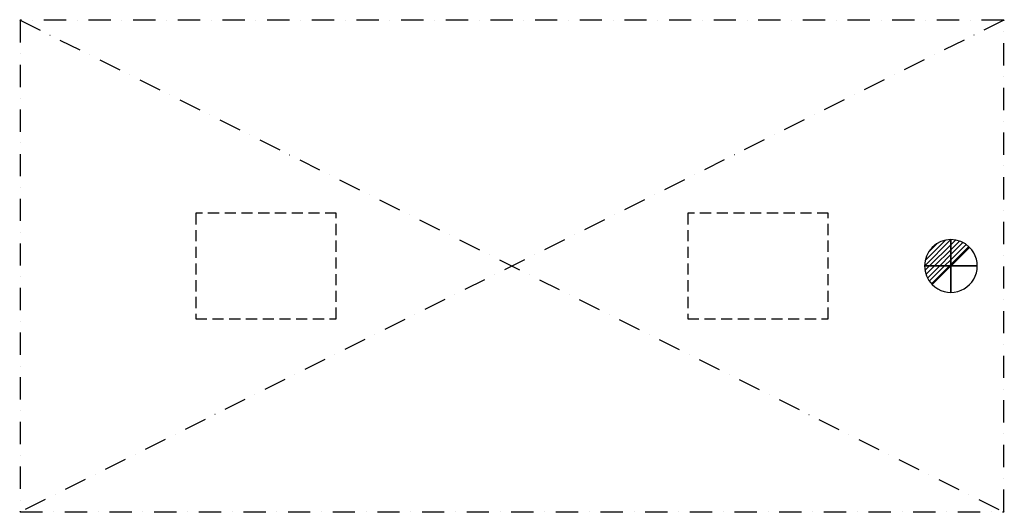
# Model space of a CAD drawing. Units: millimetres. Extents: x -1 to 2801, y -1401 to 1.
import ezdxf

# ---------------------------------------------------------------- set-up
doc = ezdxf.new("R2010")
doc.units = ezdxf.units.MM
doc.header["$LTSCALE"] = 5
doc.header["$PDMODE"] = 3
doc.linetypes.add('NASCOSTA', pattern=[9.525, 6.35, -3.175])
doc.linetypes.add('TRATTOPUNTO', pattern=[25.4, 12.7, -6.35, 0, -6.35])
for name, color, linetype in [('IQ_CON_DRAIN_INT', 7, 'Continuous'), ('IQ_EXHAUST_2D', 7, 'Continuous'), ('IQ_HOOD_200_2D', 1, 'Continuous'), ('IQ_HOOD_204_2D', 7, 'Continuous'), ('IQ_INS_3D', 3, 'Continuous')]:
    doc.layers.add(name, color=color, linetype=linetype)

# ---------------------------------------------------------------- blocks, each defined once
blk = doc.blocks.new('*X3')
at = {"color": 0}
for p, q in [((313.99, 2209.04), (321.51, 2216.55)), ((314.11, 2207.74), (322.8, 2216.44)), ((314.16, 2210.62), (319.93, 2216.39)), ((314.4, 2206.62), (323.93, 2216.15)), ((314.82, 2205.62), (324.92, 2215.72)), ((315.1, 2212.98), (317.57, 2215.44)), ((315.35, 2204.74), (325.8, 2215.19)), ((315.99, 2203.96), (326.58, 2214.56))]:
    blk.add_line(p, q, dxfattribs=at)
blk = doc.blocks.new('DRAIN')
blk.add_line((-2.12, -2.12), (2.12, 2.12))
at = {"extrusion": (-1, 0, 0)}
blk.add_line((0, 2.12, -2.12), (0, -2.12, 2.12), dxfattribs=at)
at = {"extrusion": (0, -1, 0)}
blk.add_line((-2.12, 0, -2.12), (2.12, 0, 2.12), dxfattribs=at)
for start, end in [(45, 225), (225, 45)]:
    blk.add_arc((0, 0), 3, start, end)
at = {"extrusion": (-1, 0, 0)}
for start, end in [(45, 225), (225, 45)]:
    blk.add_arc((0, 0), 3, start, end, dxfattribs=at)
at = {"extrusion": (0, -1, 0)}
for start, end in [(45, 225), (225, 45)]:
    blk.add_arc((0, 0), 3, start, end, dxfattribs=at)
at = {"xscale": 0.4000000000000909, "yscale": 0.4000000000000909, "zscale": 0.4000000000000909}
blk.add_blockref('*X3', (-128.6, -883.62), dxfattribs=at)
at = {"extrusion": (-1, 0, 0), "xscale": 0.3999999999999773, "yscale": 0.3999999999999773, "zscale": 0.3999999999999773}
blk.add_blockref('*X3', (-128.6, -883.62), dxfattribs=at)
at = {"extrusion": (0, -1, 0), "xscale": 0.4000000000000909, "yscale": 0.4000000000000909, "zscale": 0.4000000000000909}
blk.add_blockref('*X3', (-128.6, -883.62), dxfattribs=at)

msp = doc.modelspace()

# ---------------------------------------------------------------- linework, layer by layer
at = {"layer": 'IQ_EXHAUST_2D', "linetype": 'NASCOSTA'}
for p, q in [((900, -550), (500, -550)), ((500, -550), (500, -850)), ((900, -850), (900, -550)), ((2300, -550), (1900, -550)), ((1900, -550), (1900, -850)), ((2300, -850), (2300, -550)), ((500, -850), (900, -850)), ((1900, -850), (2300, -850))]:
    msp.add_line(p, q, dxfattribs=at)
at = {"layer": 'IQ_HOOD_200_2D', "linetype": 'TRATTOPUNTO'}
for p, q in [((2800, 0), (0, 0)), ((0, 0), (0, -1400)), ((2800, -1400), (2800, 0)), ((0, -1400), (2800, -1400))]:
    msp.add_line(p, q, dxfattribs=at)
at = {"layer": 'IQ_HOOD_204_2D', "linetype": 'TRATTOPUNTO'}
for p, q in [((0, 0), (2800, -1400)), ((2800, 0), (0, -1400))]:
    msp.add_line(p, q, dxfattribs=at)
at = {"layer": 'IQ_INS_3D'}
for p in [(0, 0), (2800, 0), (0, -1400), (2800, -1400)]:
    msp.add_point(p, dxfattribs=at)

# ---------------------------------------------------------------- block references
at = {"layer": 'IQ_CON_DRAIN_INT', "xscale": 25, "yscale": 25, "zscale": 25}
msp.add_blockref('DRAIN', (2649, -700), dxfattribs=at)
msp.add_blockref('DRAIN', (2649, -700), dxfattribs=at)

doc.saveas('drawing.dxf')
